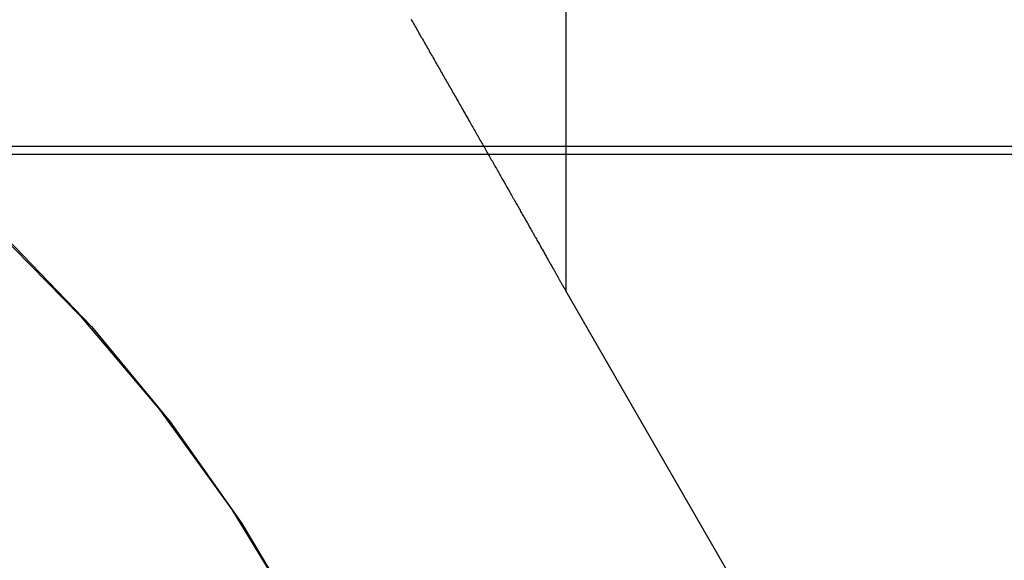
# Model space of a CAD drawing. Extents: x -250 to 250, y -250 to 720.
# Drawn here: x -52 to -48, y 693 to 695 of the extents above; entities that cross this region are included whole.
import ezdxf

# ---------------------------------------------------------------- set-up
doc = ezdxf.new("R2010")
doc.units = 0
doc.header["$LTSCALE"] = 20
doc.linetypes.add('STRICHPUNKT', pattern=[1, 0.5, -0.25, 0, -0.25])
doc.layers.get('0').update_dxf_attribs({"linetype": 'CONTINUOUS'})
doc.layers.get('DEFPOINTS').update_dxf_attribs({"linetype": 'CONTINUOUS'})

# ---------------------------------------------------------------- blocks, each defined once
blk = doc.blocks.new('A$CA02CC738')
at = {"color": 1, "linetype": 'STRICHPUNKT', "extrusion": (0, 1, -2e-16)}
for p, q in [((-50, 350.870481), (-50, 343.90157)), ((-50, 346.036936), (-50, 343.90157)), ((57, 344.5), (-57, 344.5)), ((-48.25, 340.870481), (-50, 343.90157)), ((-48.25, 340.870481), (-50, 343.90157))]:
    blk.add_line(p, q, dxfattribs=at)
at = {"color": 3, "linetype": 'CONTINUOUS', "extrusion": (0, 1, -2e-16)}
blk.add_line((57.588259, 344.466939), (-57.588259, 344.466939), dxfattribs=at)
at = {"color": 1}
blk.add_polyline3d([(-50.6411, 345.027, 0), (-50.6377, 345.021, 0), (-50.6343, 345.015, 0), (-50.6309, 345.009, 0), (-50.6275, 345.003, 0), (-50.624, 344.997, 0), (-50.6206, 344.991, 0), (-50.6172, 344.985, 0), (-50.6138, 344.979, 0), (-50.6104, 344.973, 0), (-50.607, 344.967, 0), (-50.6036, 344.961, 0), (-50.6002, 344.955, 0), (-50.5968, 344.95, 0), (-50.5934, 344.944, 0), (-50.59, 344.938, 0), (-50.5866, 344.932, 0), (-50.5832, 344.926, 0), (-50.5798, 344.92, 0), (-50.5764, 344.914, 0), (-50.573, 344.908, 0), (-50.5696, 344.902, 0), (-50.5662, 344.896, 0), (-50.5629, 344.89, 0), (-50.5595, 344.884, 0), (-50.5561, 344.879, 0), (-50.5527, 344.873, 0), (-50.5494, 344.867, 0), (-50.546, 344.861, 0), (-50.5426, 344.855, 0), (-50.5393, 344.849, 0), (-50.5359, 344.843, 0), (-50.5326, 344.837, 0), (-50.5292, 344.832, 0), (-50.5259, 344.826, 0), (-50.5225, 344.82, 0), (-50.5192, 344.814, 0), (-50.5158, 344.808, 0), (-50.5125, 344.802, 0), (-50.5092, 344.796, 0), (-50.5058, 344.791, 0), (-50.5025, 344.785, 0), (-50.4992, 344.779, 0), (-50.4959, 344.773, 0), (-50.4926, 344.767, 0), (-50.4892, 344.762, 0), (-50.4859, 344.756, 0), (-50.4826, 344.75, 0), (-50.4793, 344.744, 0), (-50.476, 344.739, 0), (-50.4727, 344.733, 0), (-50.4695, 344.727, 0), (-50.4662, 344.721, 0), (-50.4629, 344.716, 0), (-50.4596, 344.71, 0), (-50.4563, 344.704, 0), (-50.4531, 344.698, 0), (-50.4498, 344.693, 0), (-50.4466, 344.687, 0), (-50.4433, 344.681, 0), (-50.4401, 344.676, 0), (-50.4368, 344.67, 0), (-50.4336, 344.664, 0), (-50.4303, 344.659, 0), (-50.4271, 344.653, 0), (-50.4239, 344.647, 0), (-50.4207, 344.642, 0), (-50.4175, 344.636, 0), (-50.4142, 344.63, 0), (-50.411, 344.625, 0), (-50.4078, 344.619, 0), (-50.4046, 344.614, 0), (-50.4015, 344.608, 0), (-50.3983, 344.602, 0), (-50.3951, 344.597, 0), (-50.3919, 344.591, 0), (-50.3888, 344.586, 0), (-50.3856, 344.58, 0), (-50.3824, 344.575, 0), (-50.3793, 344.569, 0), (-50.3762, 344.564, 0), (-50.373, 344.558, 0), (-50.3699, 344.553, 0), (-50.3668, 344.547, 0), (-50.3636, 344.542, 0), (-50.3605, 344.536, 0), (-50.3574, 344.531, 0), (-50.3543, 344.525, 0), (-50.3512, 344.52, 0), (-50.3481, 344.514, 0), (-50.3451, 344.509, 0), (-50.342, 344.504, 0), (-50.3389, 344.498, 0), (-50.3358, 344.493, 0), (-50.3328, 344.488, 0), (-50.3297, 344.482, 0), (-50.3267, 344.477, 0), (-50.3237, 344.471, 0), (-50.3206, 344.466, 0), (-50.3176, 344.461, 0), (-50.3146, 344.456, 0), (-50.3116, 344.45, 0), (-50.3086, 344.445, 0), (-50.3056, 344.44, 0), (-50.3026, 344.435, 0), (-50.2996, 344.429, 0), (-50.2967, 344.424, 0), (-50.2937, 344.419, 0), (-50.2907, 344.414, 0), (-50.2878, 344.409, 0), (-50.2849, 344.403, 0), (-50.2819, 344.398, 0), (-50.279, 344.393, 0), (-50.2761, 344.388, 0), (-50.2732, 344.383, 0), (-50.2703, 344.378, 0), (-50.2674, 344.373, 0), (-50.2645, 344.368, 0), (-50.2616, 344.363, 0), (-50.2587, 344.357, 0), (-50.2559, 344.352, 0), (-50.253, 344.347, 0), (-50.2502, 344.342, 0), (-50.2473, 344.337, 0), (-50.2445, 344.332, 0), (-50.2417, 344.328, 0), (-50.2389, 344.323, 0), (-50.2361, 344.318, 0), (-50.2333, 344.313, 0), (-50.2305, 344.308, 0), (-50.2277, 344.303, 0), (-50.225, 344.298, 0), (-50.2222, 344.293, 0), (-50.2194, 344.288, 0), (-50.2167, 344.284, 0), (-50.214, 344.279, 0), (-50.2112, 344.274, 0), (-50.2085, 344.269, 0), (-50.2058, 344.264, 0), (-50.2031, 344.26, 0), (-50.2005, 344.255, 0), (-50.1978, 344.25, 0), (-50.1951, 344.246, 0), (-50.1924, 344.241, 0), (-50.1897, 344.236, 0), (-50.187, 344.231, 0), (-50.1844, 344.227, 0), (-50.1817, 344.222, 0), (-50.179, 344.217, 0), (-50.1764, 344.213, 0), (-50.1737, 344.208, 0), (-50.171, 344.203, 0), (-50.1684, 344.199, 0), (-50.1657, 344.194, 0), (-50.1631, 344.189, 0), (-50.1604, 344.185, 0), (-50.1578, 344.18, 0), (-50.1552, 344.175, 0), (-50.1525, 344.171, 0), (-50.1499, 344.166, 0), (-50.1473, 344.161, 0), (-50.1447, 344.157, 0), (-50.1421, 344.152, 0), (-50.1396, 344.148, 0), (-50.137, 344.143, 0), (-50.1344, 344.139, 0), (-50.1319, 344.134, 0), (-50.1294, 344.13, 0), (-50.1268, 344.125, 0), (-50.1243, 344.121, 0), (-50.1218, 344.117, 0), (-50.1194, 344.112, 0), (-50.1169, 344.108, 0), (-50.1144, 344.103, 0), (-50.112, 344.099, 0), (-50.1096, 344.095, 0), (-50.1072, 344.091, 0), (-50.1048, 344.086, 0), (-50.1024, 344.082, 0), (-50.1, 344.078, 0), (-50.0977, 344.074, 0), (-50.0953, 344.07, 0), (-50.093, 344.066, 0), (-50.0907, 344.062, 0), (-50.0885, 344.058, 0), (-50.0862, 344.054, 0), (-50.084, 344.05, 0), (-50.0818, 344.046, 0), (-50.0796, 344.042, 0), (-50.0774, 344.038, 0), (-50.0753, 344.034, 0), (-50.0731, 344.031, 0), (-50.071, 344.027, 0), (-50.069, 344.023, 0), (-50.0669, 344.02, 0), (-50.0649, 344.016, 0), (-50.0629, 344.013, 0), (-50.0609, 344.009, 0), (-50.0589, 344.006, 0), (-50.057, 344.002, 0), (-50.0551, 343.999, 0), (-50.0532, 343.996, 0), (-50.0514, 343.992, 0), (-50.0495, 343.989, 0), (-50.0477, 343.986, 0), (-50.046, 343.983, 0), (-50.0442, 343.98, 0), (-50.0425, 343.977, 0), (-50.0408, 343.974, 0), (-50.0392, 343.971, 0), (-50.0375, 343.968, 0), (-50.0359, 343.965, 0), (-50.0344, 343.962, 0), (-50.0328, 343.96, 0), (-50.0313, 343.957, 0), (-50.0298, 343.954, 0), (-50.0284, 343.952, 0), (-50.027, 343.949, 0), (-50.0256, 343.947, 0), (-50.0242, 343.944, 0), (-50.0229, 343.942, 0), (-50.0216, 343.94, 0), (-50.0204, 343.938, 0), (-50.0192, 343.935, 0), (-50.018, 343.933, 0), (-50.0169, 343.931, 0), (-50.0157, 343.929, 0), (-50.0147, 343.927, 0), (-50.0136, 343.926, 0), (-50.0126, 343.924, 0), (-50.0117, 343.922, 0), (-50.0107, 343.921, 0), (-50.0098, 343.919, 0), (-50.009, 343.917, 0), (-50.0082, 343.916, 0), (-50.0074, 343.915, 0), (-50.0066, 343.913, 0), (-50.0059, 343.912, 0), (-50.0053, 343.911, 0), (-50.0046, 343.91, 0), (-50.0041, 343.909, 0), (-50.0035, 343.908, 0), (-50.003, 343.907, 0), (-50.0025, 343.906, 0), (-50.0021, 343.905, 0), (-50.0017, 343.905, 0), (-50.0013, 343.904, 0), (-50.001, 343.903, 0), (-50.0008, 343.903, 0), (-50.0005, 343.902, 0), (-50.0003, 343.902, 0), (-50.0002, 343.902, 0), (-50.0001, 343.902, 0), (-50, 343.902, 0), (-50, 343.902, 0)], dxfattribs=at)
blk.add_polyline3d([(-50.6411, 345.027, 0), (-50.6377, 345.021, 0), (-50.6343, 345.015, 0), (-50.6309, 345.009, 0), (-50.6275, 345.003, 0), (-50.624, 344.997, 0), (-50.6206, 344.991, 0), (-50.6172, 344.985, 0), (-50.6138, 344.979, 0), (-50.6104, 344.973, 0), (-50.607, 344.967, 0), (-50.6036, 344.961, 0), (-50.6002, 344.955, 0), (-50.5968, 344.95, 0), (-50.5934, 344.944, 0), (-50.59, 344.938, 0), (-50.5866, 344.932, 0), (-50.5832, 344.926, 0), (-50.5798, 344.92, 0), (-50.5764, 344.914, 0), (-50.573, 344.908, 0), (-50.5696, 344.902, 0), (-50.5662, 344.896, 0), (-50.5629, 344.89, 0), (-50.5595, 344.884, 0), (-50.5561, 344.879, 0), (-50.5527, 344.873, 0), (-50.5494, 344.867, 0), (-50.546, 344.861, 0), (-50.5426, 344.855, 0), (-50.5393, 344.849, 0), (-50.5359, 344.843, 0), (-50.5326, 344.837, 0), (-50.5292, 344.832, 0), (-50.5259, 344.826, 0), (-50.5225, 344.82, 0), (-50.5192, 344.814, 0), (-50.5158, 344.808, 0), (-50.5125, 344.802, 0), (-50.5092, 344.796, 0), (-50.5058, 344.791, 0), (-50.5025, 344.785, 0), (-50.4992, 344.779, 0), (-50.4959, 344.773, 0), (-50.4926, 344.767, 0), (-50.4892, 344.762, 0), (-50.4859, 344.756, 0), (-50.4826, 344.75, 0), (-50.4793, 344.744, 0), (-50.476, 344.739, 0), (-50.4727, 344.733, 0), (-50.4695, 344.727, 0), (-50.4662, 344.721, 0), (-50.4629, 344.716, 0), (-50.4596, 344.71, 0), (-50.4563, 344.704, 0), (-50.4531, 344.698, 0), (-50.4498, 344.693, 0), (-50.4466, 344.687, 0), (-50.4433, 344.681, 0), (-50.4401, 344.676, 0), (-50.4368, 344.67, 0), (-50.4336, 344.664, 0), (-50.4303, 344.659, 0), (-50.4271, 344.653, 0), (-50.4239, 344.647, 0), (-50.4207, 344.642, 0), (-50.4175, 344.636, 0), (-50.4142, 344.63, 0), (-50.411, 344.625, 0), (-50.4078, 344.619, 0), (-50.4046, 344.614, 0), (-50.4015, 344.608, 0), (-50.3983, 344.602, 0), (-50.3951, 344.597, 0), (-50.3919, 344.591, 0), (-50.3888, 344.586, 0), (-50.3856, 344.58, 0), (-50.3824, 344.575, 0), (-50.3793, 344.569, 0), (-50.3762, 344.564, 0), (-50.373, 344.558, 0), (-50.3699, 344.553, 0), (-50.3668, 344.547, 0), (-50.3636, 344.542, 0), (-50.3605, 344.536, 0), (-50.3574, 344.531, 0), (-50.3543, 344.525, 0), (-50.3512, 344.52, 0), (-50.3481, 344.514, 0), (-50.3451, 344.509, 0), (-50.342, 344.504, 0), (-50.3389, 344.498, 0), (-50.3358, 344.493, 0), (-50.3328, 344.488, 0), (-50.3297, 344.482, 0), (-50.3267, 344.477, 0), (-50.3237, 344.471, 0), (-50.3206, 344.466, 0), (-50.3176, 344.461, 0), (-50.3146, 344.456, 0), (-50.3116, 344.45, 0), (-50.3086, 344.445, 0), (-50.3056, 344.44, 0), (-50.3026, 344.435, 0), (-50.2996, 344.429, 0), (-50.2967, 344.424, 0), (-50.2937, 344.419, 0), (-50.2907, 344.414, 0), (-50.2878, 344.409, 0), (-50.2849, 344.403, 0), (-50.2819, 344.398, 0), (-50.279, 344.393, 0), (-50.2761, 344.388, 0), (-50.2732, 344.383, 0), (-50.2703, 344.378, 0), (-50.2674, 344.373, 0), (-50.2645, 344.368, 0), (-50.2616, 344.363, 0), (-50.2587, 344.357, 0), (-50.2559, 344.352, 0), (-50.253, 344.347, 0), (-50.2502, 344.342, 0), (-50.2473, 344.337, 0), (-50.2445, 344.332, 0), (-50.2417, 344.328, 0), (-50.2389, 344.323, 0), (-50.2361, 344.318, 0), (-50.2333, 344.313, 0), (-50.2305, 344.308, 0), (-50.2277, 344.303, 0), (-50.225, 344.298, 0), (-50.2222, 344.293, 0), (-50.2194, 344.288, 0), (-50.2167, 344.284, 0), (-50.214, 344.279, 0), (-50.2112, 344.274, 0), (-50.2085, 344.269, 0), (-50.2058, 344.264, 0), (-50.2031, 344.26, 0), (-50.2005, 344.255, 0), (-50.1978, 344.25, 0), (-50.1951, 344.246, 0), (-50.1924, 344.241, 0), (-50.1897, 344.236, 0), (-50.187, 344.231, 0), (-50.1844, 344.227, 0), (-50.1817, 344.222, 0), (-50.179, 344.217, 0), (-50.1764, 344.213, 0), (-50.1737, 344.208, 0), (-50.171, 344.203, 0), (-50.1684, 344.199, 0), (-50.1657, 344.194, 0), (-50.1631, 344.189, 0), (-50.1604, 344.185, 0), (-50.1578, 344.18, 0), (-50.1552, 344.175, 0), (-50.1525, 344.171, 0), (-50.1499, 344.166, 0), (-50.1473, 344.161, 0), (-50.1447, 344.157, 0), (-50.1421, 344.152, 0), (-50.1396, 344.148, 0), (-50.137, 344.143, 0), (-50.1344, 344.139, 0), (-50.1319, 344.134, 0), (-50.1294, 344.13, 0), (-50.1268, 344.125, 0), (-50.1243, 344.121, 0), (-50.1218, 344.117, 0), (-50.1194, 344.112, 0), (-50.1169, 344.108, 0), (-50.1144, 344.103, 0), (-50.112, 344.099, 0), (-50.1096, 344.095, 0), (-50.1072, 344.091, 0), (-50.1048, 344.086, 0), (-50.1024, 344.082, 0), (-50.1, 344.078, 0), (-50.0977, 344.074, 0), (-50.0953, 344.07, 0), (-50.093, 344.066, 0), (-50.0907, 344.062, 0), (-50.0885, 344.058, 0), (-50.0862, 344.054, 0), (-50.084, 344.05, 0), (-50.0818, 344.046, 0), (-50.0796, 344.042, 0), (-50.0774, 344.038, 0), (-50.0753, 344.034, 0), (-50.0731, 344.031, 0), (-50.071, 344.027, 0), (-50.069, 344.023, 0), (-50.0669, 344.02, 0), (-50.0649, 344.016, 0), (-50.0629, 344.013, 0), (-50.0609, 344.009, 0), (-50.0589, 344.006, 0), (-50.057, 344.002, 0), (-50.0551, 343.999, 0), (-50.0532, 343.996, 0), (-50.0514, 343.992, 0), (-50.0495, 343.989, 0), (-50.0477, 343.986, 0), (-50.046, 343.983, 0), (-50.0442, 343.98, 0), (-50.0425, 343.977, 0), (-50.0408, 343.974, 0), (-50.0392, 343.971, 0), (-50.0375, 343.968, 0), (-50.0359, 343.965, 0), (-50.0344, 343.962, 0), (-50.0328, 343.96, 0), (-50.0313, 343.957, 0), (-50.0298, 343.954, 0), (-50.0284, 343.952, 0), (-50.027, 343.949, 0), (-50.0256, 343.947, 0), (-50.0242, 343.944, 0), (-50.0229, 343.942, 0), (-50.0216, 343.94, 0), (-50.0204, 343.938, 0), (-50.0192, 343.935, 0), (-50.018, 343.933, 0), (-50.0169, 343.931, 0), (-50.0157, 343.929, 0), (-50.0147, 343.927, 0), (-50.0136, 343.926, 0), (-50.0126, 343.924, 0), (-50.0117, 343.922, 0), (-50.0107, 343.921, 0), (-50.0098, 343.919, 0), (-50.009, 343.917, 0), (-50.0082, 343.916, 0), (-50.0074, 343.915, 0), (-50.0066, 343.913, 0), (-50.0059, 343.912, 0), (-50.0053, 343.911, 0), (-50.0046, 343.91, 0), (-50.0041, 343.909, 0), (-50.0035, 343.908, 0), (-50.003, 343.907, 0), (-50.0025, 343.906, 0), (-50.0021, 343.905, 0), (-50.0017, 343.905, 0), (-50.0013, 343.904, 0), (-50.001, 343.903, 0), (-50.0008, 343.903, 0), (-50.0005, 343.902, 0), (-50.0003, 343.902, 0), (-50.0002, 343.902, 0), (-50.0001, 343.902, 0), (-50, 343.902, 0), (-50, 343.902, 0)], dxfattribs=at)
at = {"color": 1, "linetype": 'STRICHPUNKT', "extrusion": (0, -2e-16, -1)}
for centre, radius, end in [((57, 339.25), 6.75, 159.5277462), ((56.981036, 339.276958), 6.723068, 160.4116958)]:
    blk.add_arc(centre, radius, 90, end, dxfattribs=at)
at = {"color": 3, "linetype": 'CONTINUOUS', "extrusion": (0, -2e-16, -1)}
blk.add_arc((57, 339.25), 5.25, 96.433466, 155.380023, dxfattribs=at)

msp = doc.modelspace()

# ---------------------------------------------------------------- block references
at = {"layer": 'DEFPOINTS'}
msp.add_blockref('A$CA02CC738', (0, 350), dxfattribs=at)

doc.saveas('drawing.dxf')
